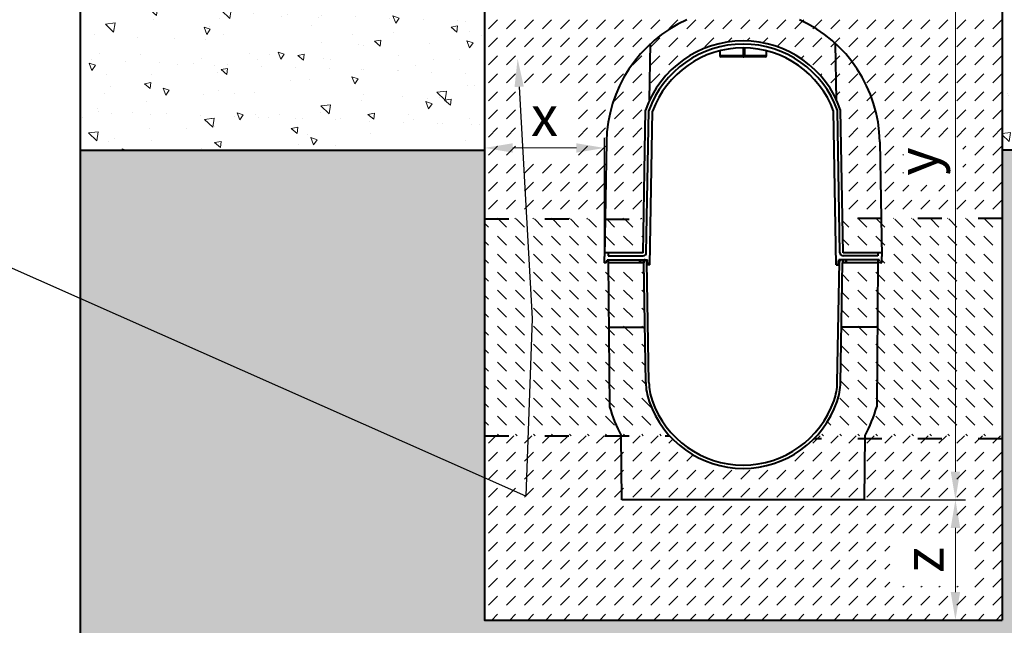
# Model space of a CAD drawing. Units: millimetres. Extents: x -5126 to 4384, y 0 to 2100.
# Drawn here: x 729 to 1956, y 706 to 1461 of the extents above; entities that cross this region are included whole.
import ezdxf
from ezdxf import colors
from ezdxf.entities.mleader import LeaderData, LeaderLine
from ezdxf.math import Vec2, Vec3

# ---------------------------------------------------------------- set-up
doc = ezdxf.new("R2010")
doc.units = ezdxf.units.MM
doc.header["$LTSCALE"] = 0.5
doc.header["$PDSIZE"] = -1
doc.linetypes.add('ACAD_ISO03W100', pattern=[30, 12, -18])
for name, color, linetype, lineweight in [('HAURATON_Construction_Joint', 7, 'ACAD_ISO03W100', 40), ('HAURATON_ConstructionSite_Contour', 7, 'Continuous', 40), ('HAURATON_ConstructionSite_Hatching', 8, 'Continuous', 15), ('HAURATON_Dimensioning', 1, 'Continuous', 20), ('HAURATON_Product_Contour', 7, 'Continuous', 40)]:
    doc.layers.add(name, color=color, linetype=linetype, lineweight=lineweight)
doc.layers.add('HAURATON_Text_Macro', color=112, linetype='Continuous')
doc.styles.add('Hauraton_Platzhalter', font='arial.ttf', dxfattribs={"width": 0.948})
doc.styles.get("Standard").update_dxf_attribs({"font": 'arial.ttf'})
doc.dimstyles.new('Bem M1_10', dxfattribs={"dimscale": 10, "dimtxt": 5, "dimasz": 3.5, "dimexe": 1.25, "dimexo": 0.625, "dimgap": 0.825, "dimtad": 1, "dimtxsty": 'Hauraton_Platzhalter', "dimcen": 3.5, "dimclrd": 256, "dimclrt": 256, "dimazin": 0, "dimtfac": 1, "dimtmove": 0, "dimatfit": 3, "dimfxl": 1, "dimtfillclr": 256, "dimlwd": -1, "dimarcsym": 0})
pattern_1 = [(140, (684.512833, 1157.817631), (7.969542769451548, 91.092334498002), [9.525, -104.775]), (85.00000000000001, (684.512833, 1157.817631), (-95.52842261951757, -17.62171071248466), [7.62, -83.820292085]), (190.4514447, (685.17695975, 1165.4086345), (-87.55887595609755, 73.47062354517664), [8.0950044, -89.0451223]), (136.1842, (659.112833, 1157.817631), (21.02116396636358, 135.539520446065), [14.2875, -157.1625]), (186.63555761, (660.864583, 1169.112581), (-123.7130622988607, 118.7020670257515), [12.14251157, -133.56780408]), (81.18415117, (659.112833, 1157.817631), (-123.7130622927663, 118.7020670324885), [11.429983535, -125.72986596]), (111, (665.462833, 1170.517631), (51.13259909354381, 75.80719563456624), [9.525, -104.775]), (56.00000000000004, (665.462833, 1170.517631), (-92.09398306115963, 30.90101417382354), [7.62, -83.82]), (161.451445, (669.72388295, 1176.8348973), (-40.96138444295261, 106.7082096393581), [8.0950044, -89.04496879999999]), (127.5, (684.512833, 1157.817631), (-42.27751943657655, 1.544301625295911), [0, -82.804, 0, -85.09, 0, -84.1375]), (97.50000000000001, (684.512833, 1157.817631), (-50.09028740905975, 33.40983125515287), [0, -48.514, 0, -80.899, 0, -32.0675]), (57.49999999999999, (684.512833, 1129.496631), (2.864371996336726, 67.7952975834357), [0, -31.75, 0, -99.05999999999999, 0, -131.445]), (47.5, (684.512833, 1116.796631), (-12.71324551666651, 74.06459069300902), [0, -41.275, 0, -65.786, 0, -93.345])]
pattern_2 = [(45, (684.512833, 1157.817631), (0, 22.45064030267288), [15.875, -15.875])]
pattern_3 = [(135, (684.512833, 1157.817631), (-22.45064030267288, 1.77635683940025e-15), [15.875, -15.875])]

# ---------------------------------------------------------------- blocks, each defined once
blk = doc.blocks.new('*D3')
at = {"layer": 'Defpoints', "color": 0, "transparency": 16777216}
for p in [(1731.39217371989, 862.8075733618566), (1757.678960753758, 712.8075733618564), (1894.968541393247, 712.8075733618565)]:
    blk.add_point(p, dxfattribs=at)
at = {"layer": 'HAURATON_Dimensioning', "color": 0, "lineweight": -2, "transparency": 16777216}
for p, q in [((1737.64217371989, 862.8075733618566), (1907.468541393247, 862.8075733618567)), ((1763.928960753758, 712.8075733618564), (1907.468541393247, 712.8075733618565))]:
    blk.add_line(p, q, dxfattribs=at)
at = {"layer": 'HAURATON_Dimensioning', "transparency": 16777216}
blk.add_line((1894.968541393247, 827.8075733618567), (1894.968541393247, 747.8075733618565), dxfattribs=at)
for points in [[(1889.135208059914, 827.8075733618567), (1900.80187472658, 827.8075733618567), (1894.968541393247, 862.8075733618567)], [(1889.135208059914, 747.8075733618565), (1900.80187472658, 747.8075733618565), (1894.968541393247, 712.8075733618565)]]:
    blk.add_solid(points, dxfattribs=at)
at = {"layer": 'HAURATON_Dimensioning', "transparency": 16777216, "insert": (1861.718541393247, 787.8075733618558), "char_height": 50, "attachment_point": 5, "rotation": 90, "style": 'Hauraton_Platzhalter', "bg_fill": 3, "box_fill_scale": 1.1, "bg_fill_color": 256, "bg_fill_true_color": 13158600, "bg_fill_transparency": 0}
blk.add_mtext('z', dxfattribs=at)
blk = doc.blocks.new('*D5')
at = {"layer": 'Defpoints', "color": 0, "transparency": 16777216}
for p in [(1664.642170575745, 1705.954964899698), (1894.968541393246, 1705.954964899698), (1731.39217371989, 862.8075733618566)]:
    blk.add_point(p, dxfattribs=at)
at = {"layer": 'HAURATON_Dimensioning', "color": 0, "lineweight": -2, "transparency": 16777216}
for p, q in [((1670.892170575745, 1705.954964899698), (1907.468541393246, 1705.954964899698)), ((1737.64217371989, 862.8075733618566), (1907.468541393246, 862.8075733618567))]:
    blk.add_line(p, q, dxfattribs=at)
at = {"layer": 'HAURATON_Dimensioning', "transparency": 16777216}
blk.add_line((1894.968541393246, 897.8075733618567), (1894.968541393246, 1670.954964899698), dxfattribs=at)
for points in [[(1889.135208059912, 1670.954964899698), (1900.801874726579, 1670.954964899698), (1894.968541393246, 1705.954964899698)], [(1889.135208059913, 897.8075733618567), (1900.801874726579, 897.8075733618567), (1894.968541393246, 862.8075733618567)]]:
    blk.add_solid(points, dxfattribs=at)
at = {"layer": 'HAURATON_Dimensioning', "transparency": 16777216, "insert": (1854.36860960607, 1284.381269130777), "char_height": 50, "attachment_point": 5, "rotation": 90, "style": 'Hauraton_Platzhalter', "bg_fill": 3, "box_fill_scale": 1.1, "bg_fill_color": 256, "bg_fill_true_color": 13158600, "bg_fill_transparency": 0}
blk.add_mtext('y', dxfattribs=at)
blk = doc.blocks.new('*D4')
at = {"layer": 'Defpoints', "color": 0, "transparency": 16777216}
for p in [(1457.592170203213, 1301.337179925286), (1308.243020731467, 1213.278682520001), (1457.592170203213, 1158.007573361857)]:
    blk.add_point(p, dxfattribs=at)
at = {"layer": 'HAURATON_Dimensioning', "color": 0, "lineweight": -2, "transparency": 16777216}
for p, q in [((1308.243020731467, 1219.528682520001), (1308.243020731467, 1313.837179925286)), ((1457.592170203213, 1164.257573361857), (1457.592170203213, 1313.837179925286))]:
    blk.add_line(p, q, dxfattribs=at)
at = {"layer": 'HAURATON_Dimensioning', "transparency": 16777216}
blk.add_line((1343.243020731467, 1301.337179925286), (1422.592170203213, 1301.337179925286), dxfattribs=at)
for points in [[(1343.243020731467, 1307.17051325862), (1343.243020731467, 1295.503846591953), (1308.243020731467, 1301.337179925286)], [(1422.592170203213, 1307.17051325862), (1422.592170203213, 1295.503846591953), (1457.592170203213, 1301.337179925286)]]:
    blk.add_solid(points, dxfattribs=at)
at = {"layer": 'HAURATON_Dimensioning', "transparency": 16777216, "insert": (1382.91759546734, 1334.587179925286), "char_height": 50, "attachment_point": 5, "style": 'Hauraton_Platzhalter', "bg_fill": 3, "box_fill_scale": 1.1, "bg_fill_color": 256, "bg_fill_true_color": 13158600, "bg_fill_transparency": 0}
blk.add_mtext('x', dxfattribs=at)

msp = doc.modelspace()

# ---------------------------------------------------------------- hatches: boundary and pattern name
at = {"layer": 'HAURATON_ConstructionSite_Hatching'}
h = msp.add_hatch(dxfattribs=at)
h.set_pattern_fill('AR-CONC', color=256, scale=0.5, angle=90)
h.set_pattern_definition(pattern_1)
h.paths.add_polyline_path([(1308.243020731467, 1548.454964899732), (804.2430207314674, 1548.454964899733), (804.2430207314674, 1298.454964899733), (1308.243020731468, 1298.454964899733)])
h = msp.add_hatch(dxfattribs=at)
h.set_pattern_fill('AR-CONC', color=256, scale=0.5, angle=90)
h.set_pattern_definition(pattern_1)
h.paths.add_polyline_path([(1953.192170203212, 1548.454964899812), (2456.541319674955, 1548.454964899744), (2456.541319674961, 1298.454964899744), (1953.192170203215, 1298.454964899722)])
h = msp.add_hatch(dxfattribs=at)
h.set_pattern_fill('DASH', color=256, scale=5, angle=45)
h.set_pattern_definition(pattern_2)
edge = h.paths.add_edge_path()
edge.add_arc((1630.392170203213, 1306.007573361856), 170.3303448218068, 114.3323777026906, 132.6020044751368, ccw=False)
edge.add_line((1560.21107326739, 1461.207573361856), (1554.529493461972, 1461.207573361856))
edge.add_line((1554.529493461972, 1461.207573361856), (1548.792170203213, 1461.207573361856))
edge.add_line((1548.792170203213, 1461.207573361856), (1308.243020731467, 1461.207573361856))
edge.add_line((1308.243020731467, 1461.207573361856), (1308.243020731467, 1213.135975046985))
edge.add_line((1308.243020731467, 1213.135975046985), (1458.407031851612, 1212.690965933027))
edge.add_line((1458.407031851612, 1212.690965933027), (1460.087767517937, 1308.980247768288))
edge.add_arc((1630.392170203213, 1306.007573361856), 170.3303448218055, 132.6020044751368, 179.0000000000004, ccw=False)
edge = h.paths.add_edge_path()
edge.add_line((1632.477958495825, 1434.790683617815), (1632.477958495825, 1461.207573361857))
edge.add_line((1632.477958495825, 1461.207573361857), (1560.211073267392, 1461.207573361857))
edge.add_arc((1630.392170203213, 1306.007573361856), 170.3303448218061, 114.3323777026898, 132.6020044751424)
edge.add_line((1515.09526658709, 1431.383210483466), (1513.864593587129, 1360.878001535717))
edge.add_arc((1630.392170203213, 1306.007573361856), 128.800000000001, 89.07211110166583, 154.7852228610394, ccw=False)
edge = h.paths.add_edge_path()
edge.add_arc((1630.392170203212, 1306.007573361857), 170.3303448218048, 132.6020044751423, 179.0000000000005)
edge.add_line((1460.087767517937, 1308.980247768288), (1458.407031851612, 1212.690965933027))
edge.add_line((1458.407031851612, 1212.690965933027), (1506.474761643746, 1212.548517834543))
edge.add_line((1506.474761643746, 1212.548517834543), (1508.850134656753, 1348.633546608496))
edge.add_arc((1630.392170203214, 1306.007573361857), 128.8000000000011, 154.78522286104, 160.6737355583366, ccw=False)
edge.add_line((1513.864593587129, 1360.878001535717), (1515.09526658709, 1431.383210483466))
h.paths.add_polyline_path([(1347.878912400012, 1288.12564555947), (1418.341990194105, 1288.12564555947), (1418.341990194105, 1379.564533277692), (1347.878912400012, 1379.564533277692)], flags=16)
h = msp.add_hatch(dxfattribs=at)
h.set_pattern_fill('AR-CONC', color=256, scale=0.25, angle=90)
h.set_pattern_definition([(140, (842.4995267959177, 1109.701761588171), (3.984771384725774, 45.546167249001), [4.7625, -52.3875]), (85.00000000000001, (842.4995267959177, 1109.701761588171), (-47.76421130975879, -8.810855356242332), [3.81, -41.9101460425]), (190.4514447, (842.8315901709177, 1113.497263338171), (-43.77943797804878, 36.73531177258832), [4.0475022, -44.52256115]), (136.1842, (829.7995267959177, 1109.701761588171), (10.51058198318179, 67.76976022303248), [7.143749999999995, -78.58124999999993]), (186.63555761, (830.6754017959178, 1115.349236588171), (-61.85653114943037, 59.35103351287576), [6.071255785, -66.78390204]), (81.18415117, (829.7995267959177, 1109.701761588171), (-61.85653114638315, 59.35103351624426), [5.7149917675, -62.86493298]), (111, (832.9745267959178, 1116.051761588171), (25.5662995467719, 37.90359781728312), [4.7625, -52.3875]), (56.00000000000004, (832.9745267959178, 1116.051761588171), (-46.04699153057982, 15.45050708691177), [3.81, -41.91]), (161.451445, (835.1050517709177, 1119.210394738171), (-20.48069222147631, 53.35410481967904), [4.0475022, -44.5224844]), (127.5, (842.4995267959177, 1109.701761588171), (-21.13875971828828, 0.7721508126479555), [0, -41.402, 0, -42.545, 0, -42.06875]), (97.49999999999996, (842.4995267959177, 1109.701761588171), (-25.04514370452988, 16.70491562757644), [0, -24.257, 0, -40.4495, 0, -16.03375]), (57.49999999999999, (842.4995267959177, 1095.541261588171), (1.432185998168363, 33.89764879171785), [0, -15.87499999999999, 0, -49.52999999999997, 0, -65.72249999999993]), (47.5, (842.4995267959177, 1089.191261588171), (-6.356622758333255, 37.03229534650451), [0, -20.6375, 0, -32.893, 0, -46.6725])])
h.paths.add_polyline_path([(1308.243020731468, 1298.454964899733), (804.2430207314674, 1298.454964899733), (804.2430207314674, 556.4573008558796), (1630.392170203215, 556.4573008558796), (2456.541319674954, 558.9573008559396), (2456.541319674961, 1298.454964899744), (1953.192170203212, 1298.454964899722), (1953.192170203212, 712.8075733618564), (1630.392170203215, 712.8075733618562), (1308.243020731467, 712.8075733618562)])
h = msp.add_hatch(dxfattribs=at)
h.set_pattern_fill('DASH', color=256, scale=5, angle=135)
h.set_pattern_definition(pattern_3)
edge = h.paths.add_edge_path()
edge.add_line((1463.090319626473, 1078.007573361856), (1462.392170203212, 1158.007573361856))
edge.add_line((1462.392170203212, 1158.007573361856), (1462.392170203212, 1162.007573361857))
edge.add_line((1462.392170203212, 1162.007573361857), (1460.792170203212, 1162.007573361857))
edge.add_line((1460.792170203212, 1162.007573361857), (1460.633888006887, 1160.198399579262))
edge.add_arc((1458.243020731467, 1160.407573361857), 2.399999999999876, 270, 355.0000000000032, ccw=False)
edge.add_line((1458.243020731467, 1158.007573361857), (1457.592170203213, 1158.007573361857))
edge.add_line((1457.592170203213, 1158.007573361857), (1457.592170203212, 1166.007573361857))
edge.add_line((1457.592170203212, 1166.007573361857), (1457.675954514868, 1170.807573361857))
edge.add_line((1457.675954514868, 1170.807573361857), (1458.407031851612, 1212.690965933027))
edge.add_line((1458.407031851612, 1212.690965933027), (1308.243020731467, 1213.135975046985))
edge.add_line((1308.243020731467, 1213.135975046985), (1308.243020731467, 942.5525428743476))
edge.add_line((1308.243020731467, 942.5525428743476), (1478.496246397299, 942.5525428743476))
edge.add_line((1478.496246397299, 942.5525428743476), (1478.494020779952, 942.807573361856))
edge.add_arc((1630.852602292535, 1025.515204445531), 173.3599999999993, 195.6967741913337, 208.4952571926602, ccw=False)
edge.add_line((1463.957720244658, 978.6133074026105), (1463.090319626473, 1078.007573361856))
edge = h.paths.add_edge_path()
edge.add_line((1507.857786345007, 1078.007573361856), (1463.090319626473, 1078.007573361856))
edge.add_line((1463.090319626473, 1078.007573361856), (1463.957720244658, 978.6133074026105))
edge.add_arc((1630.852602292536, 1025.515204445531), 173.3600000000001, 195.6967741913336, 208.5912072999514)
edge.add_line((1478.632740300005, 942.5525428743476), (1538.679260063314, 942.5525428743476))
edge.add_arc((1630.392170203213, 1026.007573361856), 124.0000000000001, 199.1635141925073, 222.3009238511956, ccw=False)
edge.add_arc((1585.052061393864, 1010.250843588314), 75.99999999999962, 180.9999999999995, 199.1635141925073, ccw=False)
edge.add_line((1509.063636561978, 1008.924460699081), (1507.857786345007, 1078.007573361856))
h.paths.add_polyline_path([(1506.46138115075, 1158.007573361856), (1505.66138115075, 1158.007573361856), (1502.46138115075, 1158.007573361856), (1462.392170203212, 1158.007573361856), (1463.090319626473, 1078.007573361856), (1507.857786345007, 1078.007573361856)])
h.paths.add_polyline_path([(1506.474761643746, 1212.548517834543), (1458.407031851612, 1212.690965933027), (1457.675954514868, 1170.807573361857), (1462.392170203213, 1170.807573361857), (1505.74617074781, 1170.807573361857)])
h = msp.add_hatch(dxfattribs=at)
h.set_pattern_fill('DASH', color=256, scale=5, angle=45)
h.set_pattern_definition(pattern_2)
h.paths.add_polyline_path([(1630.392170203213, 862.8075733618562), (1479.192170203213, 862.8075733618562), (1478.496246397299, 942.5525428743476), (1308.243020731467, 942.5525428743475), (1308.243020731467, 712.807573361856), (1630.392170203214, 712.8075733618562)])
edge = h.paths.add_edge_path(flags=17)
edge.add_line((1538.679260063314, 942.5525428743476), (1478.496246397299, 942.5525428743476))
edge.add_line((1478.496246397299, 942.5525428743476), (1479.192170203213, 862.8075733618562))
edge.add_line((1479.192170203213, 862.8075733618562), (1630.392170203213, 862.8075733618562))
edge.add_line((1630.392170203213, 862.8075733618562), (1630.392170203213, 902.0075733618559))
edge.add_arc((1630.392170203213, 1026.007573361856), 124.0000000000003, 222.3009238511957, 270.0000000000003, ccw=False)

# ---------------------------------------------------------------- linework, layer by layer
at = {"layer": 'HAURATON_Construction_Joint', "ltscale": 5}
for p, q in [((1308.243020731467, 1213.135975046985), (1506.474761643746, 1212.548517834543)), ((1953.192170203212, 1213.306166375881), (1754.294345349665, 1213.421239481618)), ((1308.243020731467, 942.5525428743476), (1538.679260063314, 942.5525428743476)), ((1953.192170203212, 938.9549663302087), (1718.69756986254, 938.9549663302088))]:
    msp.add_line(p, q, dxfattribs=at)
at = {"layer": 'HAURATON_ConstructionSite_Contour'}
msp.add_line((2456.541319674961, 1298.454964899728), (1953.192170203212, 1298.454964899733), dxfattribs=at)
for points in [[(1610.392170203212, 1702.954964899697), (1605.392170203147, 1705.954964899697), (1313.243020731467, 1705.954964899697), (1308.243020731467, 1700.954964899697), (1308.243020731467, 712.8075733618562), (1953.192170203212, 712.8075733618564)], [(804.2430207314674, 1590.954964899673), (804.2430207314674, 556.4573008558796), (1678.547423416745, 556.4573008558796)]]:
    msp.add_lwpolyline(points, dxfattribs=at)
at = {"layer": 'HAURATON_Product_Contour'}
for p, q in [((1513.864593587129, 1360.878001535717), (1515.09526658709, 1431.383210483466)), ((1630.40890809552, 1426.007572194536), (1630.40890809552, 1416.407573361855)), ((1630.747485635813, 1415.015195731567), (1630.747485635813, 1426.007047322968)), ((1632.10002881364, 1425.995419492066), (1632.10002881364, 1416.407573361855)), ((1601.192152314397, 1422.400695818868), (1601.192152314397, 1416.407573361856)), ((1601.192152314397, 1416.407573361856), (1630.40890809552, 1416.407573361855)), ((1657.992188092028, 1414.807573361856), (1602.792152314397, 1414.807573361856)), ((1505.74617074781, 1170.807573361857), (1508.850134656753, 1348.633546608496)), ((1509.745561528436, 1170.737763736108), (1512.838173678751, 1347.913395166554)), ((1514.282194247688, 1155.607573361857), (1517.623570981983, 1347.034918263539)), ((1501.66138115075, 1158.007573361856), (1501.66138115075, 1162.007573361856)), ((1502.46138115075, 1162.007573361856), (1502.46138115075, 1158.007573361856)), ((1505.66138115075, 1162.007573361856), (1505.66138115075, 1158.007573361856)), ((1506.46138115075, 1162.007573361856), (1506.46138115075, 1158.007573361856)), ((1509.063636561978, 1008.924460699081), (1506.46138115075, 1158.007573361856)), ((1513.063027342604, 1008.99427032483), (1510.447051585743, 1158.863421062455)), ((1511.752097649778, 1155.607573361857), (1511.192170203213, 1162.007573361857)), ((1514.282194247688, 1155.607573361857), (1511.752097649778, 1155.607573361857)), ((1463.090319626473, 1078.007573361856), (1507.857786345007, 1078.007573361856)), ((1479.192170203213, 862.8075733618562), (1478.494020779952, 942.8075733618562))]:
    msp.add_line(p, q, dxfattribs=at)
at = {"layer": 'HAURATON_Product_Contour', "flags": 128}
msp.add_lwpolyline([(1630.40890809552, 1416.407573361855), (1630.464448242654, 1415.96899587212), (1630.617497715953, 1415.487005001584), (1630.737793221511, 1415.097730728552), (1630.735443348123, 1414.923152844398), (1630.633756650402, 1414.828136096652), (1630.472293495773, 1414.807573361856)], dxfattribs=at)
at = {"layer": 'HAURATON_Product_Contour'}
for centre, radius, start, end in [((1602.792152314397, 1416.407573361856), 1.6, 180, 270), ((1630.526321681134, 1416.381327663142), 1.573925975260824, 270.8462557991244, 0.9554689928879844), ((1505.74617074781, 1170.807573361857), 4.000000000000055, 270, 358.9999999999916), ((1507.247538961242, 1158.807573361856), 3.200000000000364, 1.000000000008388, 90), ((1585.052061393864, 1010.250843588314), 76.00000000000009, 181.0000000000083, 199.1635141925002), ((1585.052061393864, 1010.250843588314), 72.00000000000021, 181.0000000000083, 199.1635141925002), ((1630.852602292536, 1025.515204445532), 173.36, 195.6967741913335, 208.4952571926706)]:
    msp.add_arc(centre, radius, start, end, dxfattribs=at)

# ---------------------------------------------------------------- leaders
at = {"layer": 'HAURATON_Text_Macro'}
ml = msp.add_multileader_mtext('Standard', dxfattribs=at)
ml.set_content('Beton bedolgozása rétegenként, a felúszás elleni védelemről gondoskodva.', color=256)
ml.set_leader_properties()
ml.build(insert=Vec2(0, 0))
ml.multileader.update_dxf_attribs({"dogleg_length": 2, "arrow_head_size": 35, "scale": 10})
ctx = ml.context
ctx.base_point, ctx.scale, ctx.char_height, ctx.arrow_head_size, ctx.landing_gap_size, ctx.plane_origin = Vec3(63.05862529589388, 1177.574978151375), 10, 30, 35, 20, Vec3(2532.677190852805, 1143.210303622881)
ctx.text_align_type = 2
notes = []
notes.append((ctx, [(1, (1, 1, 0), (660.3369336178584, 1177.574978151375), (-1, 0), 20, [(2, [(1349.338688089158, 1412.567088719681), (1367.482460946441, 1088.906190998467), (1359.600371922264, 867.1127416561121)], 0, [])])]))
ctx.mtext.insert, ctx.mtext.width, ctx.mtext.alignment, ctx.mtext.flow_direction = Vec3(620.3369336178584, 1196.984937223681), 574.6039159109496, 3, 5
for ctx, leaders in notes:
    for number, flags, end, landing, length, lines in leaders:
        leader = LeaderData()
        leader.index, (leader.has_last_leader_line, leader.has_dogleg_vector, leader.attachment_direction) = number, flags
        leader.last_leader_point, leader.dogleg_vector, leader.dogleg_length = Vec3(end), Vec3(landing), length
        for number, points, colour, breaks in lines:
            line = LeaderLine()
            line.index, line.vertices, line.color, line.breaks = number, Vec3.list(points), colors.encode_raw_color(colour), breaks
            leader.lines.append(line)
        ctx.leaders.append(leader)

# ---------------------------------------------------------------- next in the draw order: dimensions: what is measured, and where the dimension line sits
at = {"layer": 'HAURATON_Dimensioning'}
dim = msp.add_linear_dim(base=(1457.592170203213, 1301.337179925286), p1=(1308.243020731467, 1213.278682520001), p2=(1457.592170203213, 1158.007573361857), text='x', dimstyle='Bem M1_10', override={"dimtfill": 1}, dxfattribs=at)
dim.commit()
dim.dimension.update_dxf_attribs({"geometry": '*D4', "text_midpoint": (1382.91759546734, 1301.337179925286), "dimtype": 128})
dim = msp.add_linear_dim(base=(1894.968541393247, 712.8075733618565), p1=(1731.392173719889, 862.8075733618562), p2=(1757.678960753757, 712.8075733618562), angle=90, text='z', dimstyle='Bem M1_10', override={"dimtfill": 1}, dxfattribs=at)
dim.commit()
dim.dimension.update_dxf_attribs({"geometry": '*D3', "text_midpoint": (1861.718541393247, 787.8075733618558)})

# ---------------------------------------------------------------- next in the draw order: linework, layer by layer
at = {"layer": 'HAURATON_ConstructionSite_Contour'}
msp.add_line((804.2430207314674, 1298.454964899733), (1308.243020731467, 1298.454964899733), dxfattribs=at)
msp.add_lwpolyline([(1650.392170203277, 1702.807573361856), (1655.392170203277, 1705.954964899697), (1948.192170203212, 1705.954964899698), (1953.192170203212, 1700.954964899673), (1953.192170203212, 712.8075733618564)], dxfattribs=at)
at = {"layer": 'HAURATON_Product_Contour'}
for p, q in [((1460.087767517937, 1308.980247768289), (1457.592170203212, 1166.007573361857)), ((1457.592170203213, 1158.007573361857), (1457.592170203212, 1166.007573361857)), ((1505.74617074781, 1170.807573361857), (1457.675954514868, 1170.807573361857)), ((1462.392170203213, 1170.807573361857), (1462.392170203213, 1166.807573361857)), ((1462.392170203213, 1166.807573361857), (1505.74617074781, 1166.807573361857)), ((1457.592170203213, 1158.007573361857), (1458.243020731467, 1158.007573361857)), ((1460.633888006887, 1160.198399579262), (1460.792170203212, 1162.007573361857)), ((1460.792170203212, 1162.007573361857), (1511.192170203213, 1162.007573361857)), ((1462.392170203212, 1162.007573361856), (1462.392170203212, 1158.007573361856)), ((1506.46138115075, 1158.007573361856), (1462.392170203212, 1158.007573361856)), ((1462.392170203212, 1158.007573361856), (1463.957720244658, 978.6133074026102))]:
    msp.add_line(p, q, dxfattribs=at)
for centre, radius, start, end in [((1630.392170203213, 1306.007573361856), 170.3303448218056, 114.3323777026936, 178.9999793122215), ((1458.243020731467, 1160.407573361857), 2.399999999999798, 270, 355.0000000000032)]:
    msp.add_arc(centre, radius, start, end, dxfattribs=at)

# ---------------------------------------------------------------- next in the draw order: dimensions: what is measured, and where the dimension line sits
at = {"layer": 'HAURATON_Dimensioning'}
dim = msp.add_linear_dim(base=(1894.968541393246, 1705.954964899698), p1=(1731.392173719889, 862.8075733618562), p2=(1664.642170575744, 1705.954964899697), angle=90, text='y', dimstyle='Bem M1_10', override={"dimtfill": 1}, dxfattribs=at)
dim.commit()
dim.dimension.update_dxf_attribs({"geometry": '*D5', "text_midpoint": (1894.968541393246, 1284.381269130777), "dimtype": 128})

# ---------------------------------------------------------------- next in the draw order: hatches: boundary and pattern name
at = {"layer": 'HAURATON_ConstructionSite_Hatching'}
h = msp.add_hatch(dxfattribs=at)
h.set_pattern_fill('DASH', color=256, scale=5, angle=45)
h.set_pattern_definition(pattern_2)
edge = h.paths.add_edge_path()
edge.add_arc((1630.660473159055, 1306.007573361856), 170.3303448218059, 47.39799552486316, 65.66762229730938)
edge.add_line((1700.841570094879, 1461.207573361856), (1706.523149900296, 1461.207573361856))
edge.add_line((1706.523149900296, 1461.207573361856), (1712.260473159055, 1461.207573361856))
edge.add_line((1712.260473159055, 1461.207573361856), (1953.192170203212, 1461.207573361856))
edge.add_line((1953.192170203212, 1461.207573361856), (1953.192170203212, 1213.306166375881))
edge.add_line((1953.192170203212, 1213.306166375881), (1802.646017828749, 1213.393265434522))
edge.add_line((1802.646017828749, 1213.393265434522), (1800.964875844331, 1308.980247768288))
edge.add_arc((1630.660473159056, 1306.007573361856), 170.3303448218055, 0.9999999999996235, 47.39799552486322)
edge = h.paths.add_edge_path()
edge.add_line((1628.574684866443, 1434.790683617815), (1628.574684866443, 1461.207573361857))
edge.add_line((1628.574684866443, 1461.207573361857), (1700.841570094876, 1461.207573361857))
edge.add_arc((1630.660473159055, 1306.007573361856), 170.3303448218058, 47.39799552485749, 65.66762229731029, ccw=False)
edge.add_line((1745.957376775179, 1431.383210483466), (1747.188049775139, 1360.878001535717))
edge.add_arc((1630.660473159055, 1306.007573361856), 128.800000000001, 25.21477713896062, 90.92788889833417)
edge = h.paths.add_edge_path(flags=17)
edge.add_arc((1630.660473159057, 1306.007573361857), 170.3303448218038, 0.9999999999993179, 47.39799552485778, ccw=False)
edge.add_line((1800.964875844331, 1308.980247768288), (1802.646017828749, 1213.393265434522))
edge.add_line((1802.646017828749, 1213.393265434522), (1754.294345349665, 1213.421239481618))
edge.add_line((1754.294345349665, 1213.421239481618), (1752.202508705515, 1348.633546608496))
edge.add_arc((1630.660473159054, 1306.007573361857), 128.800000000001, 19.32626444166329, 25.21477713895995)
edge.add_line((1747.188049775139, 1360.878001535717), (1745.957376775179, 1431.383210483466))
h.paths.add_polyline_path([(1904.010125278755, 1255.084338707857), (1904.010125278755, 1313.193206374978), (1830.319935600555, 1313.193206374978), (1830.319935600555, 1255.084338707857)], flags=16)
h = msp.add_hatch(dxfattribs=at)
h.set_pattern_fill('DASH', color=256, scale=5, angle=135)
h.set_pattern_definition(pattern_3)
edge = h.paths.add_edge_path()
edge.add_line((1798.177193674332, 1078.007573361856), (1798.875343097592, 1158.007573361856))
edge.add_line((1798.875343097592, 1158.007573361856), (1798.875343097592, 1162.007573361857))
edge.add_line((1798.875343097592, 1162.007573361857), (1800.475343097592, 1162.007573361857))
edge.add_line((1800.475343097592, 1162.007573361857), (1800.633625293917, 1160.198399579262))
edge.add_arc((1803.024492569337, 1160.407573361857), 2.399999999999876, 184.9999999999968, 270)
edge.add_line((1803.024492569337, 1158.007573361857), (1803.675343097591, 1158.007573361857))
edge.add_line((1803.675343097591, 1158.007573361857), (1803.675343097592, 1166.007573361857))
edge.add_line((1803.675343097592, 1166.007573361857), (1803.591558785936, 1170.807573361857))
edge.add_line((1803.591558785936, 1170.807573361857), (1802.860481449192, 1212.690965933027))
edge.add_line((1802.860481449192, 1212.690965933027), (1953.192170203212, 1213.278682520001))
edge.add_line((1953.192170203212, 1213.278682520001), (1953.192170203212, 942.5525428743478))
edge.add_line((1953.192170203212, 942.5525428743478), (1782.771266903505, 942.5525428743476))
edge.add_line((1782.771266903505, 942.5525428743476), (1782.773492520852, 942.8075733618559))
edge.add_arc((1630.414911008269, 1025.515204445531), 173.3599999999992, 331.5047428073398, 344.3032258086664)
edge.add_line((1797.309793056147, 978.6133074026105), (1798.177193674332, 1078.007573361856))
edge = h.paths.add_edge_path()
edge.add_line((1753.409726955798, 1078.007573361856), (1798.177193674332, 1078.007573361856))
edge.add_line((1798.177193674332, 1078.007573361856), (1797.309793056147, 978.6133074026104))
edge.add_arc((1630.414911008269, 1025.515204445531), 173.3599999999997, 331.4087927000485, 344.3032258086663, ccw=False)
edge.add_line((1782.634773000799, 942.5525428743476), (1722.58825323749, 942.5525428743476))
edge.add_arc((1630.875343097592, 1026.007573361856), 124, 317.6990761488045, 340.8364858074929)
edge.add_arc((1676.215451906941, 1010.250843588314), 75.99999999999939, 340.8364858074926, 359.0000000000005)
edge.add_line((1752.203876738826, 1008.924460699081), (1753.409726955798, 1078.007573361856))
h.paths.add_polyline_path([(1754.806132150054, 1158.007573361856), (1755.606132150055, 1158.007573361856), (1758.806132150054, 1158.007573361856), (1798.875343097592, 1158.007573361856), (1798.177193674332, 1078.007573361856), (1753.409726955798, 1078.007573361856)])
h.paths.add_polyline_path([(1754.792751657058, 1212.548517834543), (1802.860481449192, 1212.690965933027), (1803.591558785936, 1170.807573361857), (1798.875343097592, 1170.807573361857), (1755.521342552994, 1170.807573361857)])
h = msp.add_hatch(dxfattribs=at)
h.set_pattern_fill('DASH', color=256, scale=5, angle=45)
h.set_pattern_definition(pattern_2)
h.paths.add_polyline_path([(1630.392170203212, 862.8075733618562), (1781.592170203213, 862.8075733618562), (1782.288094009126, 942.5525428743476), (1953.192170203212, 942.5525428743478), (1953.192170203212, 712.8075733618563), (1630.392170203211, 712.8075733618562)])
edge = h.paths.add_edge_path(flags=17)
edge.add_line((1722.105080343111, 942.5525428743476), (1782.288094009126, 942.5525428743476))
edge.add_line((1782.288094009126, 942.5525428743476), (1781.592170203213, 862.8075733618562))
edge.add_line((1781.592170203213, 862.8075733618562), (1630.392170203212, 862.8075733618562))
edge.add_line((1630.392170203212, 862.8075733618562), (1630.392170203212, 902.0075733618559))
edge.add_arc((1630.392170203213, 1026.007573361856), 124.0000000000003, 269.9999999999997, 317.6990761488043)
h.paths.add_polyline_path([(1909.452108643052, 755.3287514599997), (1909.452108643052, 819.7516064393349), (1813.347813960097, 819.7516064393349), (1813.347813960097, 755.3287514599997)], flags=16)

# ---------------------------------------------------------------- next in the draw order: linework, layer by layer
at = {"layer": 'HAURATON_Product_Contour'}
for p, q in [((1746.919746819296, 1360.878001535717), (1745.689073819336, 1431.383210483466)), ((1632.10002881364, 1416.407573361855), (1659.592188092028, 1416.407573361856)), ((1659.592188092028, 1416.407573361856), (1659.592188092028, 1422.400695818868)), ((1746.502146158737, 1155.607573361857), (1743.160769424443, 1347.034918263539)), ((1751.038778877989, 1170.737763736108), (1747.946166727673, 1347.913395166554)), ((1755.038169658615, 1170.807573361857), (1751.934205749672, 1348.633546608496)), ((1800.696572888488, 1308.980247768289), (1803.192170203213, 1166.007573361857)), ((1803.108385891557, 1170.807573361857), (1755.038169658615, 1170.807573361857)), ((1798.392170203213, 1166.807573361857), (1755.038169658615, 1166.807573361857)), ((1798.392170203213, 1170.807573361857), (1798.392170203213, 1166.807573361857)), ((1803.192170203212, 1158.007573361857), (1803.192170203213, 1166.007573361857)), ((1746.502146158737, 1155.607573361857), (1749.032242756647, 1155.607573361857)), ((1747.721313063821, 1008.99427032483), (1750.337288820682, 1158.863421062455)), ((1749.032242756647, 1155.607573361857), (1749.592170203212, 1162.007573361857)), ((1799.992170203212, 1162.007573361857), (1749.592170203212, 1162.007573361857)), ((1751.720703844447, 1008.924460699081), (1754.322959255675, 1158.007573361856)), ((1754.322959255675, 1162.007573361856), (1754.322959255675, 1158.007573361856)), ((1798.392170203213, 1158.007573361856), (1754.322959255675, 1158.007573361856)), ((1755.122959255675, 1162.007573361856), (1755.122959255675, 1158.007573361856)), ((1758.322959255675, 1162.007573361856), (1758.322959255675, 1158.007573361856)), ((1759.122959255675, 1158.007573361856), (1759.122959255675, 1162.007573361856)), ((1798.392170203213, 1158.007573361856), (1796.826620161767, 978.6133074026102)), ((1798.392170203213, 1162.007573361856), (1798.392170203213, 1158.007573361856)), ((1800.150452399538, 1160.198399579262), (1799.992170203212, 1162.007573361857)), ((1803.192170203212, 1158.007573361857), (1802.541319674958, 1158.007573361857)), ((1797.694020779952, 1078.007573361856), (1752.926554061418, 1078.007573361856)), ((1781.592170203212, 862.8075733618562), (1782.290319626473, 942.8075733618562)), ((1781.592170203212, 862.8075733618562), (1479.192170203213, 862.8075733618562))]:
    msp.add_line(p, q, dxfattribs=at)
for centre, radius, start, end in [((1630.392170203213, 1306.007573361856), 170.3303448218057, 1.000000000008388, 65.66760963241585), ((1630.392170203213, 1306.007573361856), 128.8000000000001, 19.32626444165771, 160.6737355583423), ((1630.392170203213, 1306.007573361856), 124.8000000000001, 19.620209195944, 160.379790804056), ((1630.392170203213, 1306.007573361856), 120.0000000000001, 19.99234183954187, 160.0076581604581), ((1657.992188092028, 1416.407573361856), 1.6, 270, 0), ((1755.038169658615, 1170.807573361857), 4, 181.0000000000083, 270), ((1753.536801445183, 1158.807573361856), 3.200000000000364, 90, 178.9999999999916), ((1802.541319674958, 1160.407573361857), 2.399999999999798, 184.9999999999967, 270), ((1675.732279012561, 1010.250843588314), 72.00000000000004, 340.8364858074997, 358.9999999999916), ((1675.732279012561, 1010.250843588314), 76.00000000000009, 340.8364858074997, 358.9999999999916), ((1630.392170203213, 1026.007573361856), 124.0000000000001, 199.1635141925002, 340.8364858074997), ((1630.392170203213, 1026.007573361856), 120, 199.1635141925002, 340.8364858074997), ((1629.931738113889, 1025.515204445532), 173.3599999999998, 331.5047428073657, 344.3032258086665)]:
    msp.add_arc(centre, radius, start, end, dxfattribs=at)

doc.saveas('drawing.dxf')
